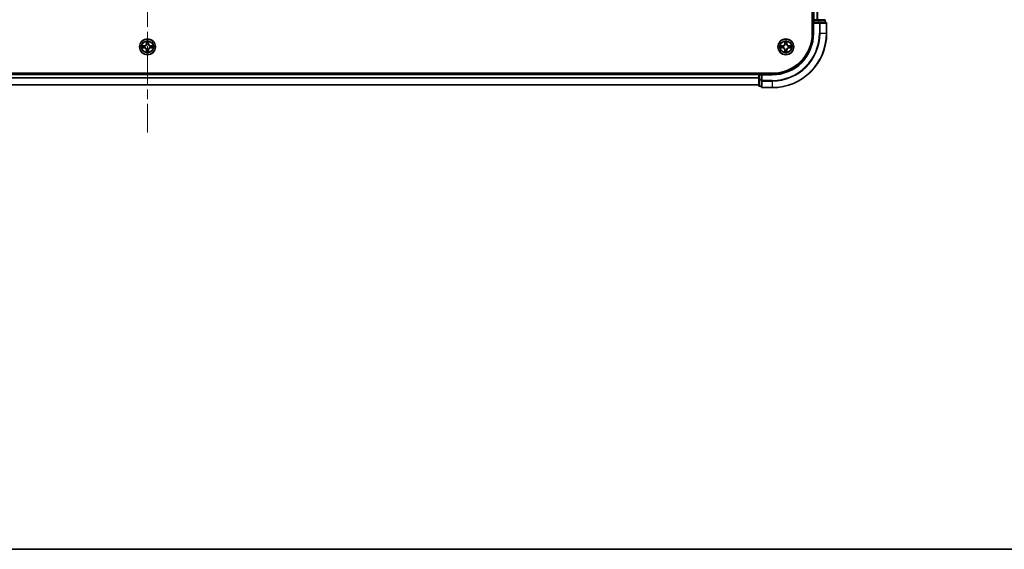
# Model space of a CAD drawing. Units: millimetres. Extents: x 0 to 10617, y 0 to 1967.
# Drawn here: x 2075 to 2437, y 0 to 195 of the extents above; entities that cross this region are included whole.
import ezdxf

# ---------------------------------------------------------------- set-up
doc = ezdxf.new("R2010")
doc.units = ezdxf.units.MM
doc.header["$LTSCALE"] = 2.5
doc.linetypes.add('CHAIN', pattern=[0.3543, 0.2362, -0.0295, 0.0591, -0.0295])
for name, color, linetype, lineweight in [('Border (ISO)', 7, 'Continuous', 35), ('Visible (ISO)', 7, 'Continuous', 35), ('Visible Narrow (ISO)', 7, 'Continuous', 25)]:
    doc.layers.add(name, color=color, linetype=linetype, lineweight=lineweight)
doc.layers.add('Centerline (ISO)', color=7, linetype='Continuous', lineweight=18, true_color=0x80ffff)

# ---------------------------------------------------------------- blocks, each defined once
blk = doc.blocks.new('図面枠 tk図枠')
at = {"layer": 'Border (ISO)'}
blk.add_line((14.5, 8), (405.5, 8), dxfattribs=at)

msp = doc.modelspace()

# ---------------------------------------------------------------- linework, layer by layer
at = {"layer": 'Centerline (ISO)', "linetype": 'CHAIN', "ltscale": 23.990969}
msp.add_line((2121.8977, 546.4205), (2121.8977, 153.4205), dxfattribs=at)
at = {"layer": 'Visible (ISO)'}
for p, q in [((2366.5977, 509.9205), (2366.5977, 189.9205)), ((2366.8977, 504.9205), (2366.8977, 194.9205)), ((2366.8977, 194.9205), (2367.1977, 194.9205)), ((2366.8977, 194.6205), (2366.8977, 193.9205)), ((2366.8977, 193.9205), (2366.8977, 189.9205)), ((2366.8977, 193.9205), (2367.1977, 193.6205)), ((2367.1977, 193.9205), (2366.8977, 193.9205)), ((2368.2572, 194.9205), (2367.1977, 194.9205)), ((2367.1977, 193.9205), (2368.8564, 193.9205)), ((2368.2572, 194.9205), (2368.4808, 194.9205)), ((2368.8564, 194.9205), (2368.4808, 194.9205)), ((2371.0977, 194.9205), (2368.8564, 194.9205)), ((2369.2572, 193.9205), (2368.8564, 193.9205)), ((2371.5977, 193.9205), (2369.2572, 193.9205)), ((2371.3977, 193.9205), (2371.3977, 194.6205)), ((2371.8977, 189.9205), (2371.8977, 193.6205)), ((2351.8977, 175.2205), (1891.8977, 175.2205)), ((2346.8977, 174.9205), (1896.8977, 174.9205)), ((2346.8977, 175.2205), (2346.8977, 174.9205)), ((2346.8977, 174.6205), (2346.8977, 174.9205)), ((2346.8977, 174.6205), (2346.8977, 172.9619)), ((2347.8977, 174.9205), (2347.1977, 174.9205)), ((2348.1977, 174.6205), (2347.8977, 174.9205)), ((2351.8977, 174.9205), (2347.8977, 174.9205)), ((2347.8977, 174.9205), (2347.8977, 174.6205)), ((2347.8977, 172.9619), (2347.8977, 174.6205)), ((2346.8977, 170.9205), (1896.8977, 170.9205)), ((2346.8977, 172.9619), (2346.8977, 170.7205)), ((2347.1977, 170.4205), (2347.8977, 170.4205)), ((2347.8977, 172.9619), (2347.8977, 172.561)), ((2347.8977, 172.561), (2347.8977, 170.2205)), ((2348.1977, 169.9205), (2351.8977, 169.9205))]:
    msp.add_line(p, q, dxfattribs=at)
for centre in [(2121.8977, 184.9205), (2356.8977, 184.9205)]:
    msp.add_circle(centre, 2.9, dxfattribs=at)
for centre, radius, start, end in [((2367.1977, 194.6205), 0.3, 90, 180), ((2371.0977, 194.6205), 0.3, 0, 90), ((2371.5977, 193.6205), 0.3, 0, 90), ((2351.8977, 189.9205), 14.7, 270, 0), ((2351.8977, 189.9205), 15, 270, 0), ((2351.8977, 189.9205), 20, 270, 0), ((2121.8977, 184.9205), 1.2295, 169.186733, 169.187283), ((2121.8977, 184.9205), 1.2295, 167.061604, 167.063405), ((2121.8977, 184.9205), 1.2295, 102.936595, 102.938396), ((2121.8977, 184.9205), 1.2295, 100.812717, 100.813267), ((2121.8977, 184.9205), 1.2295, 79.186733, 79.187283), ((2121.8977, 184.9205), 1.2295, 77.061604, 77.063405), ((2121.8977, 184.9205), 1.2295, 12.936595, 12.938396), ((2121.8977, 184.9205), 1.2295, 10.812717, 10.813267), ((2356.8977, 184.9205), 1.2295, 169.186733, 169.187283), ((2356.8977, 184.9205), 1.2295, 167.061604, 167.063405), ((2356.8977, 184.9205), 1.2295, 102.936595, 102.938396), ((2356.8977, 184.9205), 1.2295, 100.812717, 100.813267), ((2356.8977, 184.9205), 1.2295, 79.186733, 79.187283), ((2356.8977, 184.9205), 1.2295, 77.061604, 77.063405), ((2356.8977, 184.9205), 1.2295, 12.936595, 12.938396), ((2356.8977, 184.9205), 1.2295, 10.812717, 10.813267), ((2121.8977, 184.9205), 1.2295, 190.812717, 190.813267), ((2121.8977, 184.9205), 1.2295, 192.936595, 192.938396), ((2121.8977, 184.9205), 1.2295, 257.061604, 257.063405), ((2121.8977, 184.9205), 1.2295, 259.186733, 259.187283), ((2121.8977, 184.9205), 1.2295, 280.812717, 280.813267), ((2121.8977, 184.9205), 1.2295, 282.936595, 282.938396), ((2121.8977, 184.9205), 1.2295, 347.061604, 347.063405), ((2121.8977, 184.9205), 1.2295, 349.186733, 349.187283), ((2356.8977, 184.9205), 1.2295, 190.812717, 190.813267), ((2356.8977, 184.9205), 1.2295, 192.936595, 192.938396), ((2356.8977, 184.9205), 1.2295, 257.061604, 257.063405), ((2356.8977, 184.9205), 1.2295, 259.186733, 259.187283), ((2356.8977, 184.9205), 1.2295, 280.812717, 280.813267), ((2356.8977, 184.9205), 1.2295, 282.936595, 282.938396), ((2356.8977, 184.9205), 1.2295, 347.061604, 347.063405), ((2356.8977, 184.9205), 1.2295, 349.186733, 349.187283), ((2347.1977, 174.6205), 0.3, 90, 180), ((2347.1977, 170.7205), 0.3, 180, 270), ((2348.1977, 170.2205), 0.3, 180, 270)]:
    msp.add_arc(centre, radius, start, end, dxfattribs=at)
for points, knots in [([(2119.8802, 185.3098), (2119.8795, 185.31), (2119.8788, 185.3101), (2119.8771, 185.3105), (2119.876, 185.3107), (2119.875, 185.3109)], [-0.000230599076, -0.000230599076, -0.000230599076, -0.000230599076, 0, 0, 0.000338329447, 0.000338329447, 0.000338329447, 0.000338329447]), ([(2119.875, 185.3109), (2119.8759, 185.3105), (2119.8769, 185.3101), (2119.8785, 185.3093), (2119.8791, 185.309), (2119.8798, 185.3087)], [-0.000338329447, -0.000338329447, -0.000338329447, -0.000338329447, 0, 0, 0.000241517914, 0.000241517914, 0.000241517914, 0.000241517914]), ([(2121.5972, 186.6792), (2121.5951, 186.7606), (2121.5492, 186.8518), (2121.5081, 186.9413), (2121.5077, 186.9423), (2121.5073, 186.9432)], [0, 0, 0, 0, 0.0320559737, 0.0320559737, 0.0323943032, 0.0323943032, 0.0323943032, 0.0323943032]), ([(2121.5073, 186.9432), (2121.5075, 186.9422), (2121.5077, 186.9412), (2121.5099, 186.9307), (2121.5119, 186.9213), (2121.5138, 186.9119)], [-0.03239430317, -0.03239430317, -0.03239430317, -0.03239430317, -0.03205597372, -0.03205597372, -0.02897275834, -0.02897275834, -0.02897275834, -0.02897275834]), ([(2122.2882, 186.9432), (2122.2877, 186.9423), (2122.2873, 186.9413), (2122.2866, 186.9397), (2122.2863, 186.9391), (2122.286, 186.9384)], [-0.000338329447, -0.000338329447, -0.000338329447, -0.000338329447, 0, 0, 0.000241517914, 0.000241517914, 0.000241517914, 0.000241517914]), ([(2122.2871, 186.938), (2122.2872, 186.9387), (2122.2874, 186.9394), (2122.2877, 186.9412), (2122.288, 186.9422), (2122.2882, 186.9432)], [-0.000230599076, -0.000230599076, -0.000230599076, -0.000230599076, 0, 0, 0.000338329447, 0.000338329447, 0.000338329447, 0.000338329447]), ([(2123.6564, 185.221), (2123.7378, 185.2231), (2123.829, 185.2691), (2123.9186, 185.3101), (2123.9195, 185.3105), (2123.9204, 185.3109)], [0, 0, 0, 0, 0.0320559737, 0.0320559737, 0.0323943032, 0.0323943032, 0.0323943032, 0.0323943032]), ([(2123.9204, 185.3109), (2123.9194, 185.3107), (2123.9184, 185.3105), (2123.908, 185.3083), (2123.8986, 185.3064), (2123.8891, 185.3044)], [-0.03239430317, -0.03239430317, -0.03239430317, -0.03239430317, -0.03205597372, -0.03205597372, -0.02897275834, -0.02897275834, -0.02897275834, -0.02897275834]), ([(2354.8802, 185.3098), (2354.8795, 185.31), (2354.8788, 185.3101), (2354.8771, 185.3105), (2354.876, 185.3107), (2354.875, 185.3109)], [-0.000230599076, -0.000230599076, -0.000230599076, -0.000230599076, 0, 0, 0.000338329447, 0.000338329447, 0.000338329447, 0.000338329447]), ([(2354.875, 185.3109), (2354.8759, 185.3105), (2354.8769, 185.3101), (2354.8785, 185.3093), (2354.8791, 185.309), (2354.8798, 185.3087)], [-0.000338329447, -0.000338329447, -0.000338329447, -0.000338329447, 0, 0, 0.000241517914, 0.000241517914, 0.000241517914, 0.000241517914]), ([(2356.5972, 186.6792), (2356.5951, 186.7606), (2356.5492, 186.8518), (2356.5081, 186.9413), (2356.5077, 186.9423), (2356.5073, 186.9432)], [0, 0, 0, 0, 0.0320559737, 0.0320559737, 0.0323943032, 0.0323943032, 0.0323943032, 0.0323943032]), ([(2356.5073, 186.9432), (2356.5075, 186.9422), (2356.5077, 186.9412), (2356.5099, 186.9307), (2356.5119, 186.9213), (2356.5138, 186.9119)], [-0.03239430317, -0.03239430317, -0.03239430317, -0.03239430317, -0.03205597372, -0.03205597372, -0.02897275834, -0.02897275834, -0.02897275834, -0.02897275834]), ([(2357.2882, 186.9432), (2357.2877, 186.9423), (2357.2873, 186.9413), (2357.2866, 186.9397), (2357.2863, 186.9391), (2357.286, 186.9384)], [-0.000338329447, -0.000338329447, -0.000338329447, -0.000338329447, 0, 0, 0.000241517914, 0.000241517914, 0.000241517914, 0.000241517914]), ([(2357.2871, 186.938), (2357.2872, 186.9387), (2357.2874, 186.9394), (2357.2877, 186.9412), (2357.288, 186.9422), (2357.2882, 186.9432)], [-0.000230599076, -0.000230599076, -0.000230599076, -0.000230599076, 0, 0, 0.000338329447, 0.000338329447, 0.000338329447, 0.000338329447]), ([(2358.6564, 185.221), (2358.7378, 185.2231), (2358.829, 185.2691), (2358.9186, 185.3101), (2358.9195, 185.3105), (2358.9204, 185.3109)], [0, 0, 0, 0, 0.0320559737, 0.0320559737, 0.0323943032, 0.0323943032, 0.0323943032, 0.0323943032]), ([(2358.9204, 185.3109), (2358.9194, 185.3107), (2358.9184, 185.3105), (2358.908, 185.3083), (2358.8986, 185.3064), (2358.8891, 185.3044)], [-0.03239430317, -0.03239430317, -0.03239430317, -0.03239430317, -0.03205597372, -0.03205597372, -0.02897275834, -0.02897275834, -0.02897275834, -0.02897275834]), ([(2120.139, 184.62), (2120.0577, 184.6179), (2119.9665, 184.5719), (2119.8769, 184.5309), (2119.8759, 184.5305), (2119.875, 184.53)], [0, 0, 0, 0, 0.0320559737, 0.0320559737, 0.0323943032, 0.0323943032, 0.0323943032, 0.0323943032]), ([(2119.875, 184.53), (2119.876, 184.5303), (2119.8771, 184.5305), (2119.8875, 184.5327), (2119.8969, 184.5346), (2119.9063, 184.5366)], [-0.03239430317, -0.03239430317, -0.03239430317, -0.03239430317, -0.03205597372, -0.03205597372, -0.02897275834, -0.02897275834, -0.02897275834, -0.02897275834]), ([(2121.5084, 182.903), (2121.5082, 182.9023), (2121.5081, 182.9016), (2121.5077, 182.8998), (2121.5075, 182.8988), (2121.5073, 182.8978)], [-0.000230599076, -0.000230599076, -0.000230599076, -0.000230599076, 0, 0, 0.000338329447, 0.000338329447, 0.000338329447, 0.000338329447]), ([(2121.5073, 182.8978), (2121.5077, 182.8987), (2121.5081, 182.8996), (2121.5089, 182.9012), (2121.5092, 182.9019), (2121.5095, 182.9026)], [-0.000338329447, -0.000338329447, -0.000338329447, -0.000338329447, 0, 0, 0.000241517914, 0.000241517914, 0.000241517914, 0.000241517914]), ([(2122.1983, 183.1618), (2122.2003, 183.0804), (2122.2463, 182.9892), (2122.2873, 182.8996), (2122.2877, 182.8987), (2122.2882, 182.8978)], [0, 0, 0, 0, 0.0320559737, 0.0320559737, 0.0323943032, 0.0323943032, 0.0323943032, 0.0323943032]), ([(2122.2882, 182.8978), (2122.288, 182.8988), (2122.2877, 182.8998), (2122.2856, 182.9102), (2122.2836, 182.9197), (2122.2816, 182.9291)], [-0.03239430317, -0.03239430317, -0.03239430317, -0.03239430317, -0.03205597372, -0.03205597372, -0.02897275834, -0.02897275834, -0.02897275834, -0.02897275834]), ([(2123.9153, 184.5311), (2123.916, 184.531), (2123.9167, 184.5308), (2123.9184, 184.5305), (2123.9194, 184.5303), (2123.9204, 184.53)], [-0.000230599076, -0.000230599076, -0.000230599076, -0.000230599076, 0, 0, 0.000338329447, 0.000338329447, 0.000338329447, 0.000338329447]), ([(2123.9204, 184.53), (2123.9195, 184.5305), (2123.9186, 184.5309), (2123.917, 184.5316), (2123.9163, 184.532), (2123.9156, 184.5323)], [-0.000338329447, -0.000338329447, -0.000338329447, -0.000338329447, 0, 0, 0.000241517914, 0.000241517914, 0.000241517914, 0.000241517914]), ([(2355.139, 184.62), (2355.0577, 184.6179), (2354.9665, 184.5719), (2354.8769, 184.5309), (2354.8759, 184.5305), (2354.875, 184.53)], [0, 0, 0, 0, 0.0320559737, 0.0320559737, 0.0323943032, 0.0323943032, 0.0323943032, 0.0323943032]), ([(2354.875, 184.53), (2354.876, 184.5303), (2354.8771, 184.5305), (2354.8875, 184.5327), (2354.8969, 184.5346), (2354.9063, 184.5366)], [-0.03239430317, -0.03239430317, -0.03239430317, -0.03239430317, -0.03205597372, -0.03205597372, -0.02897275834, -0.02897275834, -0.02897275834, -0.02897275834]), ([(2356.5084, 182.903), (2356.5082, 182.9023), (2356.5081, 182.9016), (2356.5077, 182.8998), (2356.5075, 182.8988), (2356.5073, 182.8978)], [-0.000230599076, -0.000230599076, -0.000230599076, -0.000230599076, 0, 0, 0.000338329447, 0.000338329447, 0.000338329447, 0.000338329447]), ([(2356.5073, 182.8978), (2356.5077, 182.8987), (2356.5081, 182.8996), (2356.5089, 182.9012), (2356.5092, 182.9019), (2356.5095, 182.9026)], [-0.000338329447, -0.000338329447, -0.000338329447, -0.000338329447, 0, 0, 0.000241517914, 0.000241517914, 0.000241517914, 0.000241517914]), ([(2357.1983, 183.1618), (2357.2003, 183.0804), (2357.2463, 182.9892), (2357.2873, 182.8996), (2357.2877, 182.8987), (2357.2882, 182.8978)], [0, 0, 0, 0, 0.0320559737, 0.0320559737, 0.0323943032, 0.0323943032, 0.0323943032, 0.0323943032]), ([(2357.2882, 182.8978), (2357.288, 182.8988), (2357.2877, 182.8998), (2357.2856, 182.9102), (2357.2836, 182.9197), (2357.2816, 182.9291)], [-0.03239430317, -0.03239430317, -0.03239430317, -0.03239430317, -0.03205597372, -0.03205597372, -0.02897275834, -0.02897275834, -0.02897275834, -0.02897275834]), ([(2358.9153, 184.5311), (2358.916, 184.531), (2358.9167, 184.5308), (2358.9184, 184.5305), (2358.9194, 184.5303), (2358.9204, 184.53)], [-0.000230599076, -0.000230599076, -0.000230599076, -0.000230599076, 0, 0, 0.000338329447, 0.000338329447, 0.000338329447, 0.000338329447]), ([(2358.9204, 184.53), (2358.9195, 184.5305), (2358.9186, 184.5309), (2358.917, 184.5316), (2358.9163, 184.532), (2358.9156, 184.5323)], [-0.000338329447, -0.000338329447, -0.000338329447, -0.000338329447, 0, 0, 0.000241517914, 0.000241517914, 0.000241517914, 0.000241517914])]:
    msp.add_open_spline(points, degree=3, knots=knots, dxfattribs=at)
for points in [[(2121.5138, 186.9119), (2121.5325, 186.8233), (2121.5511, 186.7335), (2121.552, 186.6529)], [(2123.8891, 185.3044), (2123.8006, 185.2858), (2123.7108, 185.2671), (2123.6301, 185.2662)], [(2356.5138, 186.9119), (2356.5325, 186.8233), (2356.5511, 186.7335), (2356.552, 186.6529)], [(2358.8891, 185.3044), (2358.8006, 185.2858), (2358.7108, 185.2671), (2358.6301, 185.2662)], [(2119.9063, 184.5366), (2119.9949, 184.5552), (2120.0847, 184.5739), (2120.1653, 184.5748)], [(2122.2816, 182.9291), (2122.263, 183.0176), (2122.2443, 183.1075), (2122.2434, 183.1881)], [(2354.9063, 184.5366), (2354.9949, 184.5552), (2355.0847, 184.5739), (2355.1653, 184.5748)], [(2357.2816, 182.9291), (2357.263, 183.0176), (2357.2443, 183.1075), (2357.2434, 183.1881)]]:
    msp.add_open_spline(points, degree=3, dxfattribs=at)
at = {"layer": 'Visible Narrow (ISO)'}
for p, q in [((2367.1977, 504.9205), (2367.1977, 194.9205)), ((2368.2572, 504.9205), (2368.2572, 194.9205)), ((2368.4877, 504.9205), (2368.4877, 194.9205)), ((2366.5977, 194.6205), (2366.8977, 194.6205)), ((2367.1977, 194.6205), (2366.8977, 194.6205)), ((2367.1977, 194.9205), (2367.1977, 194.6205)), ((2367.1977, 193.9205), (2367.1977, 194.6205)), ((2367.1977, 194.6205), (2368.8564, 194.6205)), ((2367.1977, 189.9205), (2367.1977, 193.6205)), ((2367.1977, 193.6205), (2369.2572, 193.6205)), ((2368.8564, 194.9205), (2368.8564, 194.6205)), ((2369.0868, 194.6205), (2368.8564, 194.6205)), ((2368.8564, 194.6205), (2368.8564, 193.9205)), ((2369.0868, 194.6205), (2371.3282, 194.6205)), ((2369.0868, 193.9205), (2369.0868, 194.6205)), ((2369.2572, 193.9205), (2369.2572, 193.6205)), ((2369.4877, 193.6205), (2369.2572, 193.6205)), ((2369.2572, 193.6205), (2369.2572, 189.9205)), ((2369.4877, 193.6205), (2371.8282, 193.6205)), ((2369.4877, 189.9205), (2369.4877, 193.6205)), ((2371.3977, 194.6205), (2371.3282, 194.6205)), ((2371.3282, 194.6205), (2371.3282, 193.9205)), ((2371.8977, 193.6205), (2371.8282, 193.6205)), ((2371.8282, 193.6205), (2371.8282, 189.9205)), ((2367.1977, 189.9205), (2366.8977, 189.9205)), ((2369.4877, 189.9205), (2369.2572, 189.9205)), ((2369.4877, 189.9205), (2371.8282, 189.9205)), ((2371.8282, 189.9205), (2371.8977, 189.9205)), ((2120.6545, 185.3245), (2119.875, 185.3109)), ((2120.1653, 185.2662), (2120.6554, 185.2747)), ((2120.6567, 185.2021), (2120.3548, 185.2507)), ((2120.6554, 185.2747), (2120.6545, 185.3245)), ((2120.6554, 185.2747), (2120.6567, 185.2021)), ((2120.9608, 185.167), (2120.9814, 185.1616)), ((2121.5073, 186.9432), (2121.4937, 186.1637)), ((2121.5435, 186.1628), (2121.4937, 186.1637)), ((2121.5435, 186.1628), (2121.552, 186.6529)), ((2121.5435, 186.1628), (2121.6161, 186.1616)), ((2121.5675, 186.4635), (2121.6161, 186.1616)), ((2121.6566, 185.8368), (2121.6512, 185.8574)), ((2122.1442, 185.8574), (2122.1388, 185.8368)), ((2122.1793, 186.1616), (2122.228, 186.4635)), ((2122.252, 186.1628), (2122.1793, 186.1616)), ((2122.2434, 186.6529), (2122.252, 186.1628)), ((2122.252, 186.1628), (2122.3018, 186.1637)), ((2122.3018, 186.1637), (2122.2882, 186.9432)), ((2122.814, 185.1616), (2122.8346, 185.167)), ((2123.1401, 185.2747), (2123.1388, 185.2021)), ((2123.4407, 185.2507), (2123.1388, 185.2021)), ((2123.1401, 185.2747), (2123.1409, 185.3245)), ((2123.1401, 185.2747), (2123.6301, 185.2662)), ((2123.9204, 185.3109), (2123.1409, 185.3245)), ((2355.6545, 185.3245), (2354.875, 185.3109)), ((2355.1653, 185.2662), (2355.6554, 185.2747)), ((2355.6567, 185.2021), (2355.3548, 185.2507)), ((2355.6554, 185.2747), (2355.6545, 185.3245)), ((2355.6554, 185.2747), (2355.6567, 185.2021)), ((2355.9608, 185.167), (2355.9814, 185.1616)), ((2356.5073, 186.9432), (2356.4937, 186.1637)), ((2356.5435, 186.1628), (2356.4937, 186.1637)), ((2356.5435, 186.1628), (2356.552, 186.6529)), ((2356.5435, 186.1628), (2356.6161, 186.1616)), ((2356.5675, 186.4635), (2356.6161, 186.1616)), ((2356.6566, 185.8368), (2356.6512, 185.8574)), ((2357.1442, 185.8574), (2357.1388, 185.8368)), ((2357.1793, 186.1616), (2357.228, 186.4635)), ((2357.252, 186.1628), (2357.1793, 186.1616)), ((2357.2434, 186.6529), (2357.252, 186.1628)), ((2357.252, 186.1628), (2357.3018, 186.1637)), ((2357.3018, 186.1637), (2357.2882, 186.9432)), ((2357.814, 185.1616), (2357.8346, 185.167)), ((2358.1401, 185.2747), (2358.1388, 185.2021)), ((2358.4407, 185.2507), (2358.1388, 185.2021)), ((2358.1401, 185.2747), (2358.1409, 185.3245)), ((2358.1401, 185.2747), (2358.6301, 185.2662)), ((2358.9204, 185.3109), (2358.1409, 185.3245)), ((2119.875, 184.53), (2120.6545, 184.5164)), ((2120.6554, 184.5662), (2120.1653, 184.5748)), ((2120.3548, 184.5902), (2120.6567, 184.6389)), ((2120.6554, 184.5662), (2120.6545, 184.5164)), ((2120.6554, 184.5662), (2120.6567, 184.6389)), ((2120.9814, 184.6794), (2120.9608, 184.674)), ((2121.5435, 183.6782), (2121.4937, 183.6773)), ((2121.4937, 183.6773), (2121.5073, 182.8978)), ((2121.5435, 183.6782), (2121.6161, 183.6794)), ((2121.552, 183.1881), (2121.5435, 183.6782)), ((2121.6161, 183.6794), (2121.5675, 183.3775)), ((2121.6512, 183.9836), (2121.6566, 184.0042)), ((2122.1388, 184.0042), (2122.1442, 183.9836)), ((2122.228, 183.3775), (2122.1793, 183.6794)), ((2122.252, 183.6782), (2122.1793, 183.6794)), ((2122.252, 183.6782), (2122.2434, 183.1881)), ((2122.252, 183.6782), (2122.3018, 183.6773)), ((2122.2882, 182.8978), (2122.3018, 183.6773)), ((2122.8346, 184.674), (2122.814, 184.6794)), ((2123.1388, 184.6389), (2123.4407, 184.5902)), ((2123.1401, 184.5662), (2123.1388, 184.6389)), ((2123.6301, 184.5748), (2123.1401, 184.5662)), ((2123.1401, 184.5662), (2123.1409, 184.5164)), ((2123.1409, 184.5164), (2123.9204, 184.53)), ((2354.875, 184.53), (2355.6545, 184.5164)), ((2355.6554, 184.5662), (2355.1653, 184.5748)), ((2355.3548, 184.5902), (2355.6567, 184.6389)), ((2355.6554, 184.5662), (2355.6545, 184.5164)), ((2355.6554, 184.5662), (2355.6567, 184.6389)), ((2355.9814, 184.6794), (2355.9608, 184.674)), ((2356.5435, 183.6782), (2356.4937, 183.6773)), ((2356.4937, 183.6773), (2356.5073, 182.8978)), ((2356.5435, 183.6782), (2356.6161, 183.6794)), ((2356.552, 183.1881), (2356.5435, 183.6782)), ((2356.6161, 183.6794), (2356.5675, 183.3775)), ((2356.6512, 183.9836), (2356.6566, 184.0042)), ((2357.1388, 184.0042), (2357.1442, 183.9836)), ((2357.228, 183.3775), (2357.1793, 183.6794)), ((2357.252, 183.6782), (2357.1793, 183.6794)), ((2357.252, 183.6782), (2357.2434, 183.1881)), ((2357.252, 183.6782), (2357.3018, 183.6773)), ((2357.2882, 182.8978), (2357.3018, 183.6773)), ((2357.8346, 184.674), (2357.814, 184.6794)), ((2358.1388, 184.6389), (2358.4407, 184.5902)), ((2358.1401, 184.5662), (2358.1388, 184.6389)), ((2358.6301, 184.5748), (2358.1401, 184.5662)), ((2358.1401, 184.5662), (2358.1409, 184.5164)), ((2358.1409, 184.5164), (2358.9204, 184.53)), ((2346.8977, 174.6205), (1896.8977, 174.6205)), ((2347.1977, 174.6205), (2346.8977, 174.6205)), ((2347.1977, 174.9205), (2347.1977, 175.2205)), ((2347.1977, 174.9205), (2347.1977, 174.6205)), ((2347.1977, 174.6205), (2347.8977, 174.6205)), ((2347.1977, 172.9619), (2347.1977, 174.6205)), ((2348.1977, 174.6205), (2351.8977, 174.6205)), ((2348.1977, 172.561), (2348.1977, 174.6205)), ((2351.8977, 174.6205), (2351.8977, 174.9205)), ((2346.8977, 173.5142), (1896.8977, 173.5142)), ((2346.8977, 173.3605), (1896.8977, 173.3605)), ((2346.8977, 170.9668), (1896.8977, 170.9668)), ((2347.1977, 172.9619), (2346.8977, 172.9619)), ((2347.8977, 172.9619), (2347.1977, 172.9619)), ((2347.1977, 172.9619), (2347.1977, 172.7314)), ((2347.1977, 170.49), (2347.1977, 172.7314)), ((2347.1977, 172.7314), (2347.8977, 172.7314)), ((2347.1977, 170.49), (2347.1977, 170.4205)), ((2347.8977, 170.49), (2347.1977, 170.49)), ((2348.1977, 172.561), (2347.8977, 172.561)), ((2351.8977, 172.561), (2348.1977, 172.561)), ((2348.1977, 172.561), (2348.1977, 172.3305)), ((2348.1977, 169.99), (2348.1977, 172.3305)), ((2348.1977, 172.3305), (2351.8977, 172.3305)), ((2351.8977, 172.3305), (2351.8977, 172.561)), ((2351.8977, 172.3305), (2351.8977, 169.99)), ((2348.1977, 169.99), (2348.1977, 169.9205)), ((2351.8977, 169.99), (2348.1977, 169.99)), ((2351.8977, 169.99), (2351.8977, 169.9205))]:
    msp.add_line(p, q, dxfattribs=at)
for centre, radius in [((2121.8977, 184.9205), 2.8677), ((2121.8977, 184.9205), 2.3092), ((2121.8977, 184.9205), 2.1415), ((2356.8977, 184.9205), 2.8677), ((2356.8977, 184.9205), 2.3092), ((2356.8977, 184.9205), 2.1415)]:
    msp.add_circle(centre, radius, dxfattribs=at)
for centre, radius, start, end in [((2351.8977, 189.9205), 15.3, 270, 0), ((2351.8977, 189.9205), 17.3595, 270, 0), ((2351.8977, 189.9205), 19.9305, 270, 0), ((2351.8977, 189.9205), 17.59, 270, 0), ((2121.8977, 184.9205), 2.0601, 169.074582, 190.925418), ((2121.8977, 184.9205), 1.6122, 169.692479, 190.307521), ((2120.6396, 186.1786), 0.8542, 271, 359), ((2120.6396, 186.1786), 0.904, 271, 359), ((2121.8977, 184.9205), 0.9688, 165.258044, 194.741956), ((2121.8977, 184.9205), 0.9475, 165.258044, 194.741956), ((2121.8977, 184.9205), 2.0601, 79.074582, 100.925418), ((2121.8977, 184.9205), 1.6122, 79.692479, 100.307521), ((2121.8977, 184.9205), 0.9688, 75.258044, 104.741956), ((2121.8977, 184.9205), 0.9475, 75.258044, 104.741956), ((2123.1558, 186.1786), 0.904, 181, 269), ((2123.1558, 186.1786), 0.8542, 181, 269), ((2121.8977, 184.9205), 0.9475, 345.258044, 14.741956), ((2121.8977, 184.9205), 0.9688, 345.258044, 14.741956), ((2121.8977, 184.9205), 1.6122, 349.692479, 10.307521), ((2121.8977, 184.9205), 2.0601, 349.074582, 10.925418), ((2356.8977, 184.9205), 2.0601, 169.074582, 190.925418), ((2356.8977, 184.9205), 1.6122, 169.692479, 190.307521), ((2355.6396, 186.1786), 0.8542, 271, 359), ((2355.6396, 186.1786), 0.904, 271, 359), ((2356.8977, 184.9205), 0.9688, 165.258044, 194.741956), ((2356.8977, 184.9205), 0.9475, 165.258044, 194.741956), ((2356.8977, 184.9205), 2.0601, 79.074582, 100.925418), ((2356.8977, 184.9205), 1.6122, 79.692479, 100.307521), ((2356.8977, 184.9205), 0.9688, 75.258044, 104.741956), ((2356.8977, 184.9205), 0.9475, 75.258044, 104.741956), ((2358.1558, 186.1786), 0.904, 181, 269), ((2358.1558, 186.1786), 0.8542, 181, 269), ((2356.8977, 184.9205), 0.9475, 345.258044, 14.741956), ((2356.8977, 184.9205), 0.9688, 345.258044, 14.741956), ((2356.8977, 184.9205), 1.6122, 349.692479, 10.307521), ((2356.8977, 184.9205), 2.0601, 349.074582, 10.925418), ((2120.6396, 183.6624), 0.8542, 1, 89), ((2120.6396, 183.6624), 0.904, 1, 89), ((2121.8977, 184.9205), 2.0601, 259.074582, 280.925418), ((2121.8977, 184.9205), 1.6122, 259.692479, 280.307521), ((2121.8977, 184.9205), 0.9688, 255.258044, 284.741956), ((2121.8977, 184.9205), 0.9475, 255.258044, 284.741956), ((2123.1558, 183.6624), 0.904, 91, 179), ((2123.1558, 183.6624), 0.8542, 91, 179), ((2355.6396, 183.6624), 0.8542, 1, 89), ((2355.6396, 183.6624), 0.904, 1, 89), ((2356.8977, 184.9205), 2.0601, 259.074582, 280.925418), ((2356.8977, 184.9205), 1.6122, 259.692479, 280.307521), ((2356.8977, 184.9205), 0.9688, 255.258044, 284.741956), ((2356.8977, 184.9205), 0.9475, 255.258044, 284.741956), ((2358.1558, 183.6624), 0.904, 91, 179), ((2358.1558, 183.6624), 0.8542, 91, 179)]:
    msp.add_arc(centre, radius, start, end, dxfattribs=at)
for centre, major_axis, ratio, start_param, end_param in [((2368.8564, 194.6205), (0, 0.3), 0.76822128, 4.71238898, 6.28318531), ((2369.2572, 193.6205), (0, 0.3), 0.76822128, 4.71238898, 6.28318531), ((2371.0977, 194.6205), (0, 0.3), 0.76822128, 4.71238898, 6.28318531), ((2371.5977, 193.6205), (0, 0.3), 0.76822128, 4.71238898, 6.28318531), ((2120.1662, 185.2164), (0.002, 0.05), 0.54850665, 0.10442473, 1.4996069), ((2119.9648, 185.2313), (0.4402, 0.0019), 0.08673359, 0.48228184, 1.09753772), ((2120.3556, 185.2009), (0.008, 0.0494), 0.89574018, 0.19731949, 1.55274262), ((2120.6575, 185.1523), (0.008, 0.0494), 0.89572054, 0.1973017, 1.54834765), ((2121.0041, 185.1556), (-0.0091, 0.0492), 0.87684641, 0.18229136, 1.17990219), ((2121.0041, 185.1556), (-0.0149, 0.0477), 0.41070123, 0.09573579, 1.31868747), ((2121.6018, 186.652), (-0.05, -0.002), 0.54850665, 4.7835784, 6.17876057), ((2121.5869, 186.8534), (0.0019, 0.4402), 0.08673359, 2.04405494, 2.65931081), ((2121.6173, 186.4626), (-0.0494, -0.008), 0.89574018, 4.73044269, 6.08586581), ((2121.6626, 185.8141), (-0.0492, 0.0091), 0.87684642, 5.10328313, 6.10089396), ((2121.6626, 185.8141), (-0.0477, 0.0149), 0.41070123, 4.96449783, 6.18744952), ((2121.6659, 186.1607), (-0.0494, -0.008), 0.89572054, 4.73483766, 6.08588361), ((2122.1295, 186.1607), (0.0494, -0.008), 0.89572054, 0.1973017, 1.54834765), ((2122.1329, 185.8141), (0.0477, 0.0149), 0.41070123, 0.09573579, 1.31868747), ((2122.1329, 185.8141), (0.0492, 0.0091), 0.87684641, 0.18229136, 1.17990219), ((2122.1782, 186.4626), (0.0494, -0.008), 0.89574018, 0.19731949, 1.55274262), ((2122.1936, 186.652), (0.05, -0.002), 0.54850665, 0.10442473, 1.4996069), ((2122.2086, 186.8534), (0.0019, -0.4402), 0.08673359, 0.48228184, 1.09753772), ((2122.7913, 185.1556), (0.0091, 0.0492), 0.87684642, 5.10328313, 6.10089396), ((2122.7913, 185.1556), (0.0149, 0.0477), 0.41070123, 4.96449783, 6.18744952), ((2123.1379, 185.1523), (-0.008, 0.0494), 0.89572054, 4.73483766, 6.08588361), ((2123.8306, 185.2313), (0.4402, -0.0019), 0.08673359, 2.04405494, 2.65931081), ((2123.4398, 185.2009), (-0.008, 0.0494), 0.89574018, 4.73044269, 6.08586581), ((2123.6292, 185.2164), (-0.002, 0.05), 0.54850665, 4.7835784, 6.17876057), ((2355.1662, 185.2164), (0.002, 0.05), 0.54850665, 0.10442473, 1.4996069), ((2354.9648, 185.2313), (0.4402, 0.0019), 0.08673359, 0.48228184, 1.09753772), ((2355.3556, 185.2009), (0.008, 0.0494), 0.89574018, 0.19731949, 1.55274262), ((2355.6575, 185.1523), (0.008, 0.0494), 0.89572054, 0.1973017, 1.54834765), ((2356.0041, 185.1556), (-0.0091, 0.0492), 0.87684641, 0.18229136, 1.17990219), ((2356.0041, 185.1556), (-0.0149, 0.0477), 0.41070123, 0.09573579, 1.31868747), ((2356.6018, 186.652), (-0.05, -0.002), 0.54850665, 4.7835784, 6.17876057), ((2356.5869, 186.8534), (0.0019, 0.4402), 0.08673359, 2.04405494, 2.65931081), ((2356.6173, 186.4626), (-0.0494, -0.008), 0.89574018, 4.73044269, 6.08586581), ((2356.6626, 185.8141), (-0.0492, 0.0091), 0.87684642, 5.10328313, 6.10089396), ((2356.6626, 185.8141), (-0.0477, 0.0149), 0.41070123, 4.96449783, 6.18744952), ((2356.6659, 186.1607), (-0.0494, -0.008), 0.89572054, 4.73483766, 6.08588361), ((2357.1295, 186.1607), (0.0494, -0.008), 0.89572054, 0.1973017, 1.54834765), ((2357.1329, 185.8141), (0.0477, 0.0149), 0.41070123, 0.09573579, 1.31868747), ((2357.1329, 185.8141), (0.0492, 0.0091), 0.87684641, 0.18229136, 1.17990219), ((2357.1782, 186.4626), (0.0494, -0.008), 0.89574018, 0.19731949, 1.55274262), ((2357.1936, 186.652), (0.05, -0.002), 0.54850665, 0.10442473, 1.4996069), ((2357.2086, 186.8534), (0.0019, -0.4402), 0.08673359, 0.48228184, 1.09753772), ((2357.7913, 185.1556), (0.0091, 0.0492), 0.87684642, 5.10328313, 6.10089396), ((2357.7913, 185.1556), (0.0149, 0.0477), 0.41070123, 4.96449783, 6.18744952), ((2358.1379, 185.1523), (-0.008, 0.0494), 0.89572054, 4.73483766, 6.08588361), ((2358.8306, 185.2313), (0.4402, -0.0019), 0.08673359, 2.04405494, 2.65931081), ((2358.4398, 185.2009), (-0.008, 0.0494), 0.89574018, 4.73044269, 6.08586581), ((2358.6292, 185.2164), (-0.002, 0.05), 0.54850665, 4.7835784, 6.17876057), ((2120.1662, 184.6246), (0.002, -0.05), 0.54850665, 4.7835784, 6.17876057), ((2119.9648, 184.6097), (0.4402, -0.0019), 0.08673359, 5.18564759, 5.80090347), ((2120.3556, 184.64), (0.008, -0.0494), 0.89574018, 4.73044269, 6.08586581), ((2120.6575, 184.6887), (0.008, -0.0494), 0.89572054, 4.73483766, 6.08588361), ((2121.0041, 184.6854), (-0.0091, -0.0492), 0.87684642, 5.10328313, 6.10089396), ((2121.0041, 184.6854), (-0.0149, -0.0477), 0.41070123, 4.96449783, 6.18744952), ((2121.5869, 182.9876), (0.0019, -0.4402), 0.08673359, 3.62387449, 4.23913037), ((2121.6018, 183.189), (-0.05, 0.002), 0.54850665, 0.10442473, 1.4996069), ((2121.6173, 183.3784), (-0.0494, 0.008), 0.89574018, 0.19731949, 1.55274262), ((2121.6626, 184.0269), (-0.0492, -0.0091), 0.87684641, 0.18229136, 1.17990219), ((2121.6626, 184.0269), (-0.0477, -0.0149), 0.41070123, 0.09573579, 1.31868747), ((2121.6659, 183.6803), (-0.0494, 0.008), 0.89572054, 0.1973017, 1.54834765), ((2122.1295, 183.6803), (0.0494, 0.008), 0.89572054, 4.73483766, 6.08588361), ((2122.1329, 184.0269), (0.0477, -0.0149), 0.41070123, 4.96449783, 6.18744952), ((2122.1329, 184.0269), (0.0492, -0.0091), 0.87684642, 5.10328313, 6.10089396), ((2122.1782, 183.3784), (0.0494, 0.008), 0.89574018, 4.73044269, 6.08586581), ((2122.1936, 183.189), (0.05, 0.002), 0.54850665, 4.7835784, 6.17876057), ((2122.2086, 182.9876), (0.0019, 0.4402), 0.08673359, 5.18564759, 5.80090347), ((2122.7913, 184.6854), (0.0149, -0.0477), 0.41070123, 0.09573579, 1.31868747), ((2122.7913, 184.6854), (0.0091, -0.0492), 0.87684641, 0.18229136, 1.17990219), ((2123.1379, 184.6887), (-0.008, -0.0494), 0.89572054, 0.1973017, 1.54834765), ((2123.4398, 184.64), (-0.008, -0.0494), 0.89574018, 0.19731949, 1.55274262), ((2123.8306, 184.6097), (0.4402, 0.0019), 0.08673359, 3.62387449, 4.23913037), ((2123.6292, 184.6246), (-0.002, -0.05), 0.54850665, 0.10442473, 1.4996069), ((2355.1662, 184.6246), (0.002, -0.05), 0.54850665, 4.7835784, 6.17876057), ((2354.9648, 184.6097), (0.4402, -0.0019), 0.08673359, 5.18564759, 5.80090347), ((2355.3556, 184.64), (0.008, -0.0494), 0.89574018, 4.73044269, 6.08586581), ((2355.6575, 184.6887), (0.008, -0.0494), 0.89572054, 4.73483766, 6.08588361), ((2356.0041, 184.6854), (-0.0091, -0.0492), 0.87684642, 5.10328313, 6.10089396), ((2356.0041, 184.6854), (-0.0149, -0.0477), 0.41070123, 4.96449783, 6.18744952), ((2356.5869, 182.9876), (0.0019, -0.4402), 0.08673359, 3.62387449, 4.23913037), ((2356.6018, 183.189), (-0.05, 0.002), 0.54850665, 0.10442473, 1.4996069), ((2356.6173, 183.3784), (-0.0494, 0.008), 0.89574018, 0.19731949, 1.55274262), ((2356.6626, 184.0269), (-0.0492, -0.0091), 0.87684641, 0.18229136, 1.17990219), ((2356.6626, 184.0269), (-0.0477, -0.0149), 0.41070123, 0.09573579, 1.31868747), ((2356.6659, 183.6803), (-0.0494, 0.008), 0.89572054, 0.1973017, 1.54834765), ((2357.1295, 183.6803), (0.0494, 0.008), 0.89572054, 4.73483766, 6.08588361), ((2357.1329, 184.0269), (0.0477, -0.0149), 0.41070123, 4.96449783, 6.18744952), ((2357.1329, 184.0269), (0.0492, -0.0091), 0.87684642, 5.10328313, 6.10089396), ((2357.1782, 183.3784), (0.0494, 0.008), 0.89574018, 4.73044269, 6.08586581), ((2357.1936, 183.189), (0.05, 0.002), 0.54850665, 4.7835784, 6.17876057), ((2357.2086, 182.9876), (0.0019, 0.4402), 0.08673359, 5.18564759, 5.80090347), ((2357.7913, 184.6854), (0.0149, -0.0477), 0.41070123, 0.09573579, 1.31868747), ((2357.7913, 184.6854), (0.0091, -0.0492), 0.87684641, 0.18229136, 1.17990219), ((2358.1379, 184.6887), (-0.008, -0.0494), 0.89572054, 0.1973017, 1.54834765), ((2358.4398, 184.64), (-0.008, -0.0494), 0.89574018, 0.19731949, 1.55274262), ((2358.8306, 184.6097), (0.4402, 0.0019), 0.08673359, 3.62387449, 4.23913037), ((2358.6292, 184.6246), (-0.002, -0.05), 0.54850665, 0.10442473, 1.4996069), ((2347.1977, 172.9619), (-0.3, 0), 0.76822128, 0, 1.57079633), ((2347.1977, 170.7205), (-0.3, 0), 0.76822128, 0, 1.57079633), ((2348.1977, 172.561), (-0.3, 0), 0.76822128, 0, 1.57079633), ((2348.1977, 170.2205), (-0.3, 0), 0.76822128, 0, 1.57079633)]:
    msp.add_ellipse(centre, major_axis=major_axis, ratio=ratio, start_param=start_param, end_param=end_param, dxfattribs=at)
for points in [[(2119.8798, 185.3087), (2119.9678, 185.2684), (2120.0583, 185.2231), (2120.139, 185.221)], [(2120.1653, 185.2662), (2120.0768, 185.2672), (2119.9771, 185.2896), (2119.8802, 185.3098)], [(2120.139, 185.221), (2120.2126, 185.2192), (2120.273, 185.2151), (2120.3116, 185.209)], [(2120.3116, 185.209), (2120.4122, 185.1928), (2120.5129, 185.1767), (2120.6135, 185.1605)], [(2120.6135, 185.1605), (2120.7254, 185.1426), (2120.8397, 185.1424), (2120.9608, 185.167)], [(2120.9874, 185.2025), (2120.8721, 185.1822), (2120.7631, 185.184), (2120.6567, 185.2021)], [(2121.6093, 186.5066), (2121.6031, 186.5452), (2121.599, 186.6056), (2121.5972, 186.6792)], [(2121.6577, 186.2047), (2121.6416, 186.3054), (2121.6254, 186.406), (2121.6093, 186.5066)], [(2121.6161, 186.1616), (2121.6342, 186.0551), (2121.636, 185.9461), (2121.6157, 185.8308)], [(2121.6512, 185.8574), (2121.6758, 185.9785), (2121.6756, 186.0928), (2121.6577, 186.2047)], [(2122.1378, 186.2047), (2122.1198, 186.0928), (2122.1196, 185.9785), (2122.1442, 185.8574)], [(2122.1862, 186.5066), (2122.17, 186.406), (2122.1539, 186.3054), (2122.1378, 186.2047)], [(2122.1798, 185.8308), (2122.1595, 185.9461), (2122.1612, 186.0551), (2122.1793, 186.1616)], [(2122.1983, 186.6792), (2122.1964, 186.6056), (2122.1923, 186.5452), (2122.1862, 186.5066)], [(2122.286, 186.9384), (2122.2456, 186.8504), (2122.2003, 186.76), (2122.1983, 186.6792)], [(2122.2434, 186.6529), (2122.2444, 186.7415), (2122.2668, 186.8411), (2122.2871, 186.938)], [(2123.1388, 185.2021), (2123.0323, 185.184), (2122.9233, 185.1822), (2122.808, 185.2025)], [(2122.8346, 185.167), (2122.9558, 185.1424), (2123.07, 185.1426), (2123.1819, 185.1605)], [(2123.1819, 185.1605), (2123.2826, 185.1767), (2123.3832, 185.1928), (2123.4839, 185.209)], [(2123.4839, 185.209), (2123.5224, 185.2151), (2123.5829, 185.2192), (2123.6564, 185.221)], [(2354.8798, 185.3087), (2354.9678, 185.2684), (2355.0583, 185.2231), (2355.139, 185.221)], [(2355.1653, 185.2662), (2355.0768, 185.2672), (2354.9771, 185.2896), (2354.8802, 185.3098)], [(2355.139, 185.221), (2355.2126, 185.2192), (2355.273, 185.2151), (2355.3116, 185.209)], [(2355.3116, 185.209), (2355.4122, 185.1928), (2355.5129, 185.1767), (2355.6135, 185.1605)], [(2355.6135, 185.1605), (2355.7254, 185.1426), (2355.8397, 185.1424), (2355.9608, 185.167)], [(2355.9874, 185.2025), (2355.8721, 185.1822), (2355.7631, 185.184), (2355.6567, 185.2021)], [(2356.6093, 186.5066), (2356.6031, 186.5452), (2356.599, 186.6056), (2356.5972, 186.6792)], [(2356.6577, 186.2047), (2356.6416, 186.3054), (2356.6254, 186.406), (2356.6093, 186.5066)], [(2356.6161, 186.1616), (2356.6342, 186.0551), (2356.636, 185.9461), (2356.6157, 185.8308)], [(2356.6512, 185.8574), (2356.6758, 185.9785), (2356.6756, 186.0928), (2356.6577, 186.2047)], [(2357.1378, 186.2047), (2357.1198, 186.0928), (2357.1196, 185.9785), (2357.1442, 185.8574)], [(2357.1862, 186.5066), (2357.17, 186.406), (2357.1539, 186.3054), (2357.1378, 186.2047)], [(2357.1798, 185.8308), (2357.1595, 185.9461), (2357.1612, 186.0551), (2357.1793, 186.1616)], [(2357.1983, 186.6792), (2357.1964, 186.6056), (2357.1923, 186.5452), (2357.1862, 186.5066)], [(2357.286, 186.9384), (2357.2456, 186.8504), (2357.2003, 186.76), (2357.1983, 186.6792)], [(2357.2434, 186.6529), (2357.2444, 186.7415), (2357.2668, 186.8411), (2357.2871, 186.938)], [(2358.1388, 185.2021), (2358.0323, 185.184), (2357.9233, 185.1822), (2357.808, 185.2025)], [(2357.8346, 185.167), (2357.9558, 185.1424), (2358.07, 185.1426), (2358.1819, 185.1605)], [(2358.1819, 185.1605), (2358.2826, 185.1767), (2358.3832, 185.1928), (2358.4839, 185.209)], [(2358.4839, 185.209), (2358.5224, 185.2151), (2358.5829, 185.2192), (2358.6564, 185.221)], [(2120.3116, 184.632), (2120.273, 184.6259), (2120.2126, 184.6218), (2120.139, 184.62)], [(2120.6135, 184.6804), (2120.5129, 184.6643), (2120.4122, 184.6482), (2120.3116, 184.632)], [(2120.9608, 184.674), (2120.8397, 184.6986), (2120.7254, 184.6984), (2120.6135, 184.6804)], [(2120.6567, 184.6389), (2120.7631, 184.657), (2120.8721, 184.6588), (2120.9874, 184.6384)], [(2121.552, 183.1881), (2121.551, 183.0995), (2121.5286, 182.9999), (2121.5084, 182.903)], [(2121.5095, 182.9026), (2121.5499, 182.9906), (2121.5952, 183.081), (2121.5972, 183.1618)], [(2121.5972, 183.1618), (2121.599, 183.2353), (2121.6031, 183.2958), (2121.6093, 183.3343)], [(2121.6093, 183.3343), (2121.6254, 183.435), (2121.6416, 183.5356), (2121.6577, 183.6363)], [(2121.6157, 184.0102), (2121.636, 183.8949), (2121.6342, 183.7859), (2121.6161, 183.6794)], [(2121.6577, 183.6363), (2121.6756, 183.7482), (2121.6758, 183.8624), (2121.6512, 183.9836)], [(2122.1442, 183.9836), (2122.1196, 183.8624), (2122.1198, 183.7482), (2122.1378, 183.6363)], [(2122.1378, 183.6363), (2122.1539, 183.5356), (2122.17, 183.435), (2122.1862, 183.3343)], [(2122.1793, 183.6794), (2122.1612, 183.7859), (2122.1595, 183.8949), (2122.1798, 184.0102)], [(2122.1862, 183.3343), (2122.1923, 183.2958), (2122.1964, 183.2353), (2122.1983, 183.1618)], [(2122.808, 184.6384), (2122.9233, 184.6588), (2123.0323, 184.657), (2123.1388, 184.6389)], [(2123.1819, 184.6804), (2123.07, 184.6984), (2122.9558, 184.6986), (2122.8346, 184.674)], [(2123.4839, 184.632), (2123.3832, 184.6482), (2123.2826, 184.6643), (2123.1819, 184.6804)], [(2123.6564, 184.62), (2123.5829, 184.6218), (2123.5224, 184.6259), (2123.4839, 184.632)], [(2123.6301, 184.5748), (2123.7187, 184.5738), (2123.8183, 184.5514), (2123.9153, 184.5311)], [(2123.9156, 184.5323), (2123.8276, 184.5726), (2123.7372, 184.6179), (2123.6564, 184.62)], [(2355.3116, 184.632), (2355.273, 184.6259), (2355.2126, 184.6218), (2355.139, 184.62)], [(2355.6135, 184.6804), (2355.5129, 184.6643), (2355.4122, 184.6482), (2355.3116, 184.632)], [(2355.9608, 184.674), (2355.8397, 184.6986), (2355.7254, 184.6984), (2355.6135, 184.6804)], [(2355.6567, 184.6389), (2355.7631, 184.657), (2355.8721, 184.6588), (2355.9874, 184.6384)], [(2356.552, 183.1881), (2356.551, 183.0995), (2356.5286, 182.9999), (2356.5084, 182.903)], [(2356.5095, 182.9026), (2356.5499, 182.9906), (2356.5952, 183.081), (2356.5972, 183.1618)], [(2356.5972, 183.1618), (2356.599, 183.2353), (2356.6031, 183.2958), (2356.6093, 183.3343)], [(2356.6093, 183.3343), (2356.6254, 183.435), (2356.6416, 183.5356), (2356.6577, 183.6363)], [(2356.6157, 184.0102), (2356.636, 183.8949), (2356.6342, 183.7859), (2356.6161, 183.6794)], [(2356.6577, 183.6363), (2356.6756, 183.7482), (2356.6758, 183.8624), (2356.6512, 183.9836)], [(2357.1442, 183.9836), (2357.1196, 183.8624), (2357.1198, 183.7482), (2357.1378, 183.6363)], [(2357.1378, 183.6363), (2357.1539, 183.5356), (2357.17, 183.435), (2357.1862, 183.3343)], [(2357.1793, 183.6794), (2357.1612, 183.7859), (2357.1595, 183.8949), (2357.1798, 184.0102)], [(2357.1862, 183.3343), (2357.1923, 183.2958), (2357.1964, 183.2353), (2357.1983, 183.1618)], [(2357.808, 184.6384), (2357.9233, 184.6588), (2358.0323, 184.657), (2358.1388, 184.6389)], [(2358.1819, 184.6804), (2358.07, 184.6984), (2357.9558, 184.6986), (2357.8346, 184.674)], [(2358.4839, 184.632), (2358.3832, 184.6482), (2358.2826, 184.6643), (2358.1819, 184.6804)], [(2358.6564, 184.62), (2358.5829, 184.6218), (2358.5224, 184.6259), (2358.4839, 184.632)], [(2358.6301, 184.5748), (2358.7187, 184.5738), (2358.8183, 184.5514), (2358.9153, 184.5311)], [(2358.9156, 184.5323), (2358.8276, 184.5726), (2358.7372, 184.6179), (2358.6564, 184.62)]]:
    msp.add_open_spline(points, degree=3, dxfattribs=at)
for points, knots in [([(2120.9814, 185.1616), (2121.0655, 185.1889), (2121.2312, 185.2659), (2121.4425, 185.4494), (2121.5825, 185.6495), (2121.6361, 185.7738), (2121.6566, 185.8368)], [-0.174866013, -0.174866013, -0.174866013, -0.174866013, -0.145995309, -0.117124605, -0.095471577, -0.073818549, -0.073818549, -0.073818549, -0.073818549]), ([(2121.6157, 185.8308), (2121.5971, 185.7708), (2121.5482, 185.6527), (2121.421, 185.4649), (2121.225, 185.2973), (2121.0674, 185.2274), (2120.9874, 185.2025)], [0.073818549, 0.073818549, 0.073818549, 0.073818549, 0.095471577, 0.117124605, 0.145995309, 0.174866013, 0.174866013, 0.174866013, 0.174866013]), ([(2122.1388, 185.8368), (2122.1661, 185.7528), (2122.2431, 185.587), (2122.4266, 185.3757), (2122.6267, 185.2357), (2122.751, 185.1821), (2122.814, 185.1616)], [-0.174866013, -0.174866013, -0.174866013, -0.174866013, -0.145995309, -0.117124605, -0.095471577, -0.073818549, -0.073818549, -0.073818549, -0.073818549]), ([(2122.808, 185.2025), (2122.7481, 185.2212), (2122.63, 185.27), (2122.4421, 185.3972), (2122.2745, 185.5932), (2122.2046, 185.7509), (2122.1798, 185.8308)], [0.073818549, 0.073818549, 0.073818549, 0.073818549, 0.095471577, 0.117124605, 0.145995309, 0.174866013, 0.174866013, 0.174866013, 0.174866013]), ([(2355.9814, 185.1616), (2356.0655, 185.1889), (2356.2312, 185.2659), (2356.4425, 185.4494), (2356.5825, 185.6495), (2356.6361, 185.7738), (2356.6566, 185.8368)], [-0.174866013, -0.174866013, -0.174866013, -0.174866013, -0.145995309, -0.117124605, -0.095471577, -0.073818549, -0.073818549, -0.073818549, -0.073818549]), ([(2356.6157, 185.8308), (2356.5971, 185.7708), (2356.5482, 185.6527), (2356.421, 185.4649), (2356.225, 185.2973), (2356.0674, 185.2274), (2355.9874, 185.2025)], [0.073818549, 0.073818549, 0.073818549, 0.073818549, 0.095471577, 0.117124605, 0.145995309, 0.174866013, 0.174866013, 0.174866013, 0.174866013]), ([(2357.1388, 185.8368), (2357.1661, 185.7528), (2357.2431, 185.587), (2357.4266, 185.3757), (2357.6267, 185.2357), (2357.751, 185.1821), (2357.814, 185.1616)], [-0.174866013, -0.174866013, -0.174866013, -0.174866013, -0.145995309, -0.117124605, -0.095471577, -0.073818549, -0.073818549, -0.073818549, -0.073818549]), ([(2357.808, 185.2025), (2357.7481, 185.2212), (2357.63, 185.27), (2357.4421, 185.3972), (2357.2745, 185.5932), (2357.2046, 185.7509), (2357.1798, 185.8308)], [0.073818549, 0.073818549, 0.073818549, 0.073818549, 0.095471577, 0.117124605, 0.145995309, 0.174866013, 0.174866013, 0.174866013, 0.174866013]), ([(2121.6566, 184.0042), (2121.6293, 184.0882), (2121.5523, 184.254), (2121.3688, 184.4653), (2121.1687, 184.6052), (2121.0445, 184.6589), (2120.9814, 184.6794)], [-0.174866013, -0.174866013, -0.174866013, -0.174866013, -0.145995309, -0.117124605, -0.095471577, -0.073818549, -0.073818549, -0.073818549, -0.073818549]), ([(2120.9874, 184.6384), (2121.0474, 184.6198), (2121.1655, 184.5709), (2121.3533, 184.4438), (2121.5209, 184.2477), (2121.5909, 184.0901), (2121.6157, 184.0102)], [0.073818549, 0.073818549, 0.073818549, 0.073818549, 0.095471577, 0.117124605, 0.145995309, 0.174866013, 0.174866013, 0.174866013, 0.174866013]), ([(2122.814, 184.6794), (2122.73, 184.6521), (2122.5642, 184.5751), (2122.3529, 184.3916), (2122.213, 184.1915), (2122.1593, 184.0672), (2122.1388, 184.0042)], [-0.174866013, -0.174866013, -0.174866013, -0.174866013, -0.145995309, -0.117124605, -0.095471577, -0.073818549, -0.073818549, -0.073818549, -0.073818549]), ([(2122.1798, 184.0102), (2122.1984, 184.0701), (2122.2473, 184.1882), (2122.3745, 184.3761), (2122.5705, 184.5437), (2122.7281, 184.6136), (2122.808, 184.6384)], [0.073818549, 0.073818549, 0.073818549, 0.073818549, 0.095471577, 0.117124605, 0.145995309, 0.174866013, 0.174866013, 0.174866013, 0.174866013]), ([(2356.6566, 184.0042), (2356.6293, 184.0882), (2356.5523, 184.254), (2356.3688, 184.4653), (2356.1687, 184.6052), (2356.0445, 184.6589), (2355.9814, 184.6794)], [-0.174866013, -0.174866013, -0.174866013, -0.174866013, -0.145995309, -0.117124605, -0.095471577, -0.073818549, -0.073818549, -0.073818549, -0.073818549]), ([(2355.9874, 184.6384), (2356.0474, 184.6198), (2356.1655, 184.5709), (2356.3533, 184.4438), (2356.5209, 184.2477), (2356.5909, 184.0901), (2356.6157, 184.0102)], [0.073818549, 0.073818549, 0.073818549, 0.073818549, 0.095471577, 0.117124605, 0.145995309, 0.174866013, 0.174866013, 0.174866013, 0.174866013]), ([(2357.814, 184.6794), (2357.73, 184.6521), (2357.5642, 184.5751), (2357.3529, 184.3916), (2357.213, 184.1915), (2357.1593, 184.0672), (2357.1388, 184.0042)], [-0.174866013, -0.174866013, -0.174866013, -0.174866013, -0.145995309, -0.117124605, -0.095471577, -0.073818549, -0.073818549, -0.073818549, -0.073818549]), ([(2357.1798, 184.0102), (2357.1984, 184.0701), (2357.2473, 184.1882), (2357.3745, 184.3761), (2357.5705, 184.5437), (2357.7281, 184.6136), (2357.808, 184.6384)], [0.073818549, 0.073818549, 0.073818549, 0.073818549, 0.095471577, 0.117124605, 0.145995309, 0.174866013, 0.174866013, 0.174866013, 0.174866013])]:
    msp.add_open_spline(points, degree=3, knots=knots, dxfattribs=at)

# ---------------------------------------------------------------- block references
at = {"xscale": 7, "yscale": 7, "zscale": 7}
msp.add_blockref('図面枠 tk図枠', (886, -56), dxfattribs=at)

doc.saveas('drawing.dxf')
